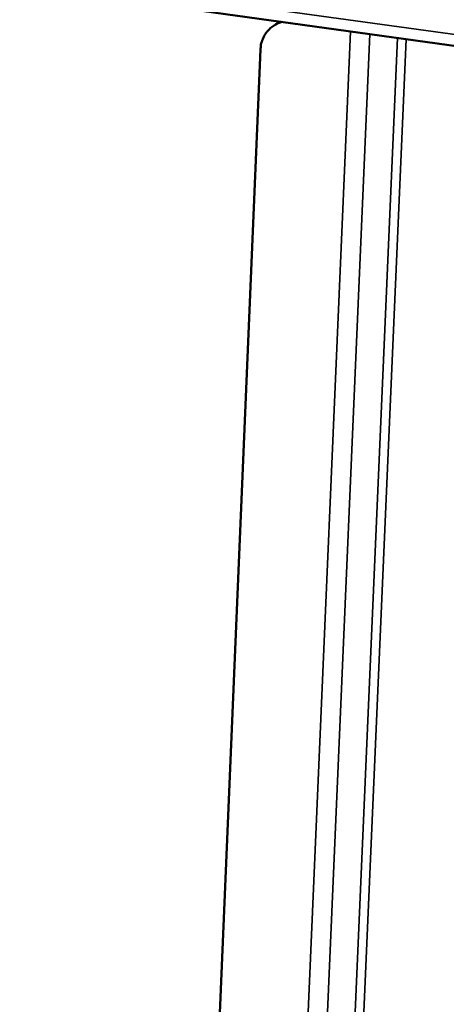
# Model space of a CAD drawing. Units: millimetres. Extents: x 65 to 5840, y 100 to 4100.
# Drawn here: x 5511 to 5546, y 3424 to 3504 of the extents above; entities that cross this region are included whole.
import ezdxf

# ---------------------------------------------------------------- set-up
doc = ezdxf.new("R2010")
doc.units = ezdxf.units.MM
doc.header["$LTSCALE"] = 20
doc.layers.add('Visible (ISO)', color=7, linetype='Continuous', lineweight=50)
doc.layers.add('Visible Narrow (ISO)', color=7, linetype='Continuous', lineweight=35)

msp = doc.modelspace()

# ---------------------------------------------------------------- linework, layer by layer
at = {"layer": 'Visible (ISO)'}
for p, q in [((4814.736, 3603.186), (5602.77, 3493.878)), ((5531.743, 3503.428), (5531.982, 3503.561)), ((5532.199, 3503.667), (5531.982, 3503.561)), ((5530.548, 3501.416), (5515.828, 3153.418))]:
    msp.add_line(p, q, dxfattribs=at)
at = {"layer": 'Visible (ISO)', "flags": 128}
msp.add_lwpolyline([(5530.548, 3501.416, -0.03136), (5530.586, 3501.801, -0.049694), (5530.649, 3502.037, -0.012332), (5530.816, 3502.447, -0.031531), (5530.894, 3502.602, -0.033132), (5531.065, 3502.85, -0.032837), (5531.269, 3503.076, -0.033564), (5531.402, 3503.189, -0.01372), (5531.751, 3503.433, -0.052947), (5531.96, 3503.54, -0.0334), (5532.313, 3503.651)], format="xyb", dxfattribs=at)
at = {"layer": 'Visible Narrow (ISO)'}
for p, q in [((4814.198, 3603.964), (5602.525, 3494.836)), ((5522.585, 3149.284), (5537.838, 3502.885)), ((5524.092, 3149.449), (5539.392, 3502.669)), ((5526.414, 3152.84), (5541.646, 3502.357)), ((5542.349, 3502.259), (5527.096, 3152.915))]:
    msp.add_line(p, q, dxfattribs=at)

doc.saveas('drawing.dxf')
